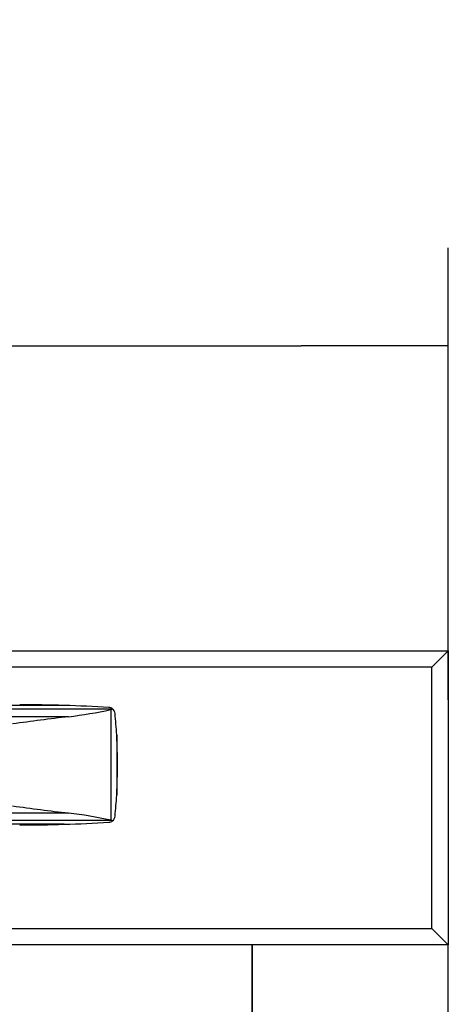
# Model space of a CAD drawing. Units: millimetres. Extents: x 0 to 851, y -299 to 305.
# Drawn here: x 185 to 191, y 267 to 282 of the extents above; entities that cross this region are included whole.
import ezdxf

# ---------------------------------------------------------------- set-up
doc = ezdxf.new("R2010")
doc.units = ezdxf.units.MM
for name, color, linetype in [('203AM09', 7, 'Continuous'), ('203AM28', 7, 'Continuous'), ('203AM38', 7, 'Continuous'), ('Default', 7, 'Continuous'), ('FRONTAL_XW40L', 7, 'Continuous')]:
    doc.layers.add(name, color=color, linetype=linetype)
doc.styles.add('SEACAD_Solid_Edge_ISO', font='txt')
doc.dimstyles.new('INFRICO_COT', dxfattribs={"dimtxt": 3, "dimasz": 2.25, "dimexe": 1.5, "dimexo": 2.25, "dimgap": 1.5, "dimtad": 1, "dimdec": 0, "dimlfac": 20, "dimzin": 12, "dimtxsty": 'SEACAD_Solid_Edge_ISO', "dimblk1": '_SE_FILLED', "dimblk2": '_SE_FILLED', "dimsah": 1, "dimcen": 1.5, "dimadec": 1, "dimazin": 0, "dimtfac": 1, "dimtdec": 0, "dimtmove": 0, "dimatfit": 3, "dimfxl": 1, "dimtolj": 1, "dimtzin": 12, "dimarcsym": 0})

# ---------------------------------------------------------------- blocks, each defined once
blk = doc.blocks.new('_SE_FILLED')
at = {"color": 0}
blk.add_line((0, 0), (-1, 0), dxfattribs=at)
blk.add_solid([(0, 0), (-1, -0.1665), (-1, 0.1665), (0, 0)], dxfattribs=at)
blk = doc.blocks.new('*D103')
at = {"layer": 'Default', "color": 0, "linetype": 'Continuous', "lineweight": -2}
for p, q in [((156.744, 271.243), (156.744, 278.155)), ((191.244, 271.243), (191.244, 278.155)), ((158.994, 276.655), (188.994, 276.655))]:
    blk.add_line(p, q, dxfattribs=at)
at = {"layer": 'Defpoints', "color": 0, "linetype": 'Continuous'}
for p in [(191.244, 276.655), (156.744, 268.993), (191.244, 268.993)]:
    blk.add_point(p, dxfattribs=at)
at = {"layer": 'Default', "color": 0, "linetype": 'Continuous', "lineweight": -2, "xscale": 2.25, "yscale": 2.25, "zscale": 2.25, "rotation": 180}
blk.add_blockref('_SE_FILLED', (156.744, 276.655), dxfattribs=at)
at = {"layer": 'Default', "color": 0, "linetype": 'Continuous', "lineweight": -2, "xscale": 2.25, "yscale": 2.25, "zscale": 2.25}
blk.add_blockref('_SE_FILLED', (191.244, 276.655), dxfattribs=at)
at = {"layer": 'Default', "color": 0, "linetype": 'Continuous', "insert": (173.994, 279.678), "char_height": 3, "attachment_point": 5, "style": 'SEACAD_Solid_Edge_ISO'}
blk.add_mtext('\\A1;\\A1;690', dxfattribs=at)

msp = doc.modelspace()

# ---------------------------------------------------------------- linework, layer by layer
at = {"layer": '203AM09', "color": 7, "linetype": 'Continuous'}
for p, q in [((188.2443, 266.4174), (188.2443, 267.4926)), ((191.2443, 175.3926), (191.2443, 267.4926))]:
    msp.add_line(p, q, dxfattribs=at)
at = {"layer": '203AM28', "color": 7, "linetype": 'Continuous'}
msp.add_line((188.2443, 267.4926), (188.2443, 266.4174), dxfattribs=at)
at = {"layer": '203AM38', "color": 7, "linetype": 'Continuous'}
for p, q in [((156.6443, 271.9926), (191.2443, 271.9926)), ((191.2443, 271.9926), (190.9943, 271.7426)), ((191.2443, 271.9926), (191.2443, 267.4926)), ((190.9943, 271.7426), (156.8943, 271.7426)), ((190.9943, 267.7426), (190.9943, 271.7426)), ((156.8943, 267.7426), (190.9943, 267.7426)), ((191.2443, 267.4926), (190.9943, 267.7426)), ((191.2443, 267.4926), (156.6443, 267.4926))]:
    msp.add_line(p, q, dxfattribs=at)
at = {"layer": 'FRONTAL_XW40L', "color": 7, "linetype": 'Continuous'}
for p, q in [((186.0991, 271.1004), (176.9395, 271.1004)), ((185.3675, 271.1562), (177.6711, 271.1562)), ((186.0991, 271.1004), (186.1066, 271.1053)), ((185.4352, 270.9849), (177.6034, 270.9849)), ((186.0813, 271.0933), (186.0813, 269.4019)), ((186.1706, 270.7089), (186.1706, 269.7863)), ((186.1811, 270.1135), (186.1811, 270.3817)), ((185.4352, 269.5103), (177.6034, 269.5103)), ((186.0991, 269.3947), (176.9395, 269.3947)), ((185.3675, 269.339), (177.6711, 269.339)), ((186.0991, 269.3947), (186.1066, 269.3899))]:
    msp.add_line(p, q, dxfattribs=at)
for centre, radius, start, end in [((184.6326, 246.7732), 24.3941, 88.27357, 89.87367), ((184.6326, 246.7732), 24.3941, 86.66732, 88.27357), ((186.0456, 271.0261), 0.1, 52.39063, 87.0893), ((186.0456, 271.0261), 0.1, 4.31958, 52.39063), ((195.6537, 187.983), 83.6286, 97.018455, 97.610034), ((179.001, 270.3146), 7.1804, 3.14732, 5.74694), ((179.001, 270.3146), 7.1804, 0.53487, 3.14732), ((179.001, 270.1806), 7.1804, 356.85268, 359.46513), ((179.001, 270.1806), 7.1804, 354.25306, 356.85268), ((195.6537, 352.5122), 83.6286, 262.389966, 262.981545), ((186.0456, 269.4691), 0.1, 307.60937, 355.68043), ((184.6326, 293.722), 24.3941, 270.12633, 271.72643), ((184.6326, 293.722), 24.3941, 271.72643, 273.33616), ((186.0456, 269.4691), 0.1, 273.75814, 307.60937)]:
    msp.add_arc(centre, radius, start, end, dxfattribs=at)
for centre, major_axis, start_param, end_param in [((186.0709, 271.2964), (0, -0.2043), 0.1044315, 0.2854847), ((184.5787, 300.3747), (0, -29.4418), 0.059451, 0.1044315), ((184.5787, 240.1204), (0, 29.4418), -0.1044315, -0.059451), ((186.0709, 269.1987), (0, 0.2043), 5.9977006, 6.1787539)]:
    msp.add_ellipse(centre, major_axis=major_axis, ratio=0.4895833, start_param=start_param, end_param=end_param, dxfattribs=at)

# ---------------------------------------------------------------- dimensions: what is measured, and where the dimension line sits
at = {"layer": 'Default', "color": 7, "linetype": 'Continuous'}
dim = msp.add_linear_dim(base=(191.2443, 276.6549), p1=(156.7443, 268.9926), p2=(191.2443, 268.9926), angle=360, text='\\A1;<>', dimstyle='INFRICO_COT', dxfattribs=at)
dim.commit()
dim.dimension.update_dxf_attribs({"geometry": '*D103', "text_midpoint": (173.9943, 276.6549), "dimtype": 161})

doc.saveas('drawing.dxf')
